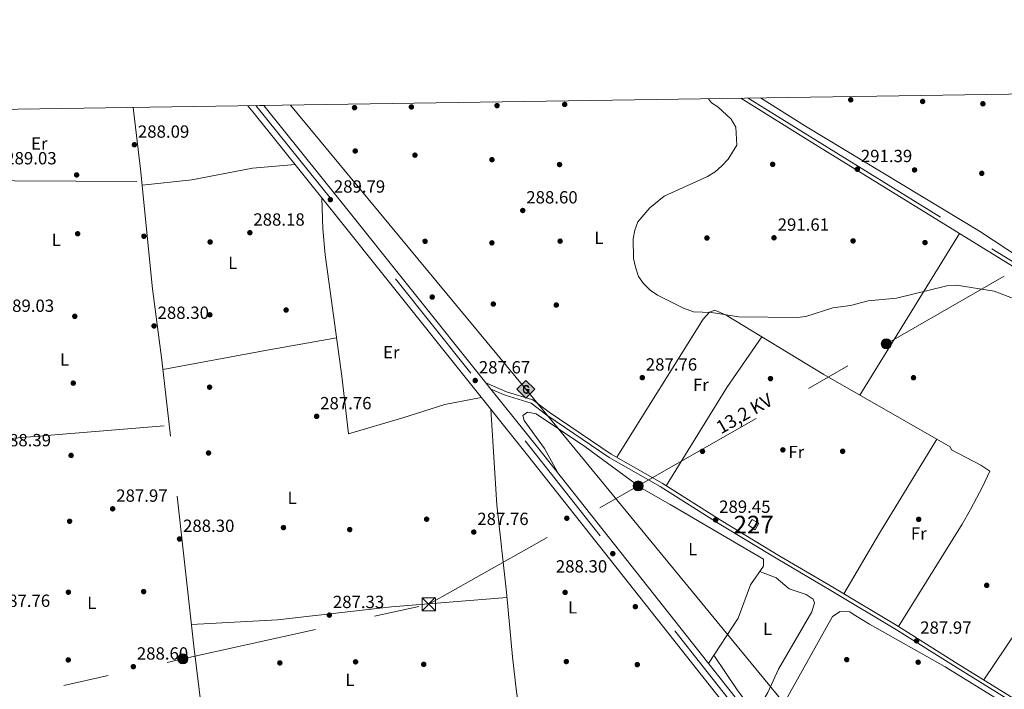
# Model space of a CAD drawing. Extents: x 601504 to 608465, y 673855 to 678585.
# Drawn here: x 605030 to 605589, y 678205 to 678585 of the extents above; entities that cross this region are included whole.
import ezdxf
from ezdxf.enums import TextEntityAlignment as Align

# ---------------------------------------------------------------- set-up
doc = ezdxf.new("R2010")
doc.units = 0
doc.header["$MEASUREMENT"] = 0
for name, pattern in [('DGN Style 3', [120.00000600000001, 85.71429, -34.285716]), ('DGN Style 4', [137.22857829, 68.571432, -34.285716, 0.08571429000000001, -34.285716]), ('DGN Style 7', [171.42858000000004, 77.14286100000001, -34.285716, 25.714287, -34.285716])]:
    doc.linetypes.add(name, pattern=pattern)
for name, color, linetype in [('Nivel 15', 7, 'Continuous'), ('Nivel 17', 7, 'Continuous'), ('Nivel 21', 7, 'Continuous'), ('Nivel 23', 7, 'Continuous'), ('Nivel 32', 7, 'Continuous'), ('Nivel 34', 7, 'Continuous'), ('Nivel 36', 7, 'Continuous'), ('Nivel 37', 7, 'Continuous'), ('Nivel 41', 7, 'Continuous'), ('Nivel 44', 7, 'Continuous'), ('Nivel 48', 7, 'Continuous'), ('Nivel 49', 7, 'Continuous'), ('Nivel 5', 7, 'Continuous'), ('Nivel 52', 7, 'Continuous'), ('Nivel 54', 7, 'Continuous'), ('Nivel 61', 7, 'Continuous'), ('Nivel 7', 7, 'Continuous')]:
    doc.layers.add(name, color=color, linetype=linetype)
doc.styles.add('Style-arial', font='arial.shx', dxfattribs={"bigfont": 'arialbig.shx'})
doc.styles.add('Style-arialn', font='arialn.shx', dxfattribs={"bigfont": 'arialnbig.shx'})
doc.styles.add('Style-arialni', font='arialni.shx', dxfattribs={"bigfont": 'arialnibig.shx'})

# ---------------------------------------------------------------- blocks, each defined once
blk = doc.blocks.new('5PATER_1')
at = {"layer": 'Nivel 7', "linetype": 'Continuous', "lineweight": 0}
h = blk.add_hatch(color=53, dxfattribs=at)
edge = h.paths.add_edge_path()
edge.add_ellipse((0, 0), major_axis=(-1.095731442945027, -1.110710700472634), ratio=0.9994222409660316, start_angle=0, end_angle=360)
blk = doc.blocks.new('5PERFI')
at = {"layer": 'Nivel 17', "linetype": 'Continuous', "lineweight": 0}
h = blk.add_hatch(color=7, dxfattribs=at)
edge = h.paths.add_edge_path()
edge.add_arc((0, 0), 1.55999999938624, 315.0000000018422, 675.0000000018422)
blk = doc.blocks.new('5GASO')
at = {"layer": 'Nivel 34', "linetype": 'Continuous', "lineweight": 0}
for color, points in [(252, [(0, -5.090000000083819), (-5.090000000083819, 0), (0, 5.089999999850988), (0.2349999998696148, 2.5), (0.2339999999385327, 2.5), (-0.3160000001080334, 2.424999999813735), (-0.7860000000800937, 2.214999999850988), (-1.175999999977648, 1.854999999981374), (-1.481000000145286, 1.349999999860302), (-1.68100000009872, 0.7149999998509884), (-1.746000000042841, -0.0400000000372529), (-1.68100000009872, -0.7800000000279397), (-1.481000000145286, -1.420000000158325), (-1.165999999968335, -1.935000000055879), (-0.7560000000521541, -2.300000000046566), (-0.2660000000614673, -2.520000000018626), (0.2939999999944121, -2.59499999997206), (0.2949999999254942, -2.59499999997206)]), (7, [(0.2949999999254942, -2.59499999997206), (-0.2650000001303852, -2.520000000018626), (-0.7550000001210719, -2.300000000046566), (-1.165000000037253, -1.935000000055879), (-1.479999999981374, -1.420000000158325), (-1.680000000167638, -0.7800000000279397), (-1.745000000111759, -0.0400000000372529), (-1.680000000167638, 0.7149999998509884), (-1.479999999981374, 1.349999999860302), (-1.175000000046566, 1.854999999981374), (-0.7850000001490116, 2.214999999850988), (-0.3150000001769513, 2.424999999813735), (0.2349999998696148, 2.5), (0.5749999999534339, 2.474999999860302), (0.8799999998882413, 2.40500000002794), (1.145000000018626, 2.284999999916181), (1.379999999888241, 2.114999999990687), (1.574999999953434, 1.899999999906868), (1.729999999981374, 1.645000000018626), (1.849999999860302, 1.339999999850988), (1.929999999934807, 0.9899999999906868), (1.174999999813735, 0.7999999998137355), (1.044999999925494, 1.164999999804422), (0.8299999998416752, 1.429999999934807), (0.5499999998137355, 1.59499999997206), (0.2249999998603016, 1.649999999906868), (-0.03500000014901161, 1.625), (-0.2650000001303852, 1.549999999813735), (-0.4750000000931323, 1.419999999925494), (-0.6550000000279397, 1.244999999878928), (-0.8050000001676381, 1.014999999897555), (-0.9100000001490116, 0.7299999999813735), (-0.9699999999720603, 0.3950000000186265), (-0.9899999999906868, 0.01000000000931323), (-0.9699999999720603, -0.4100000001490116), (-0.9000000001396984, -0.7750000001396984), (-0.7850000001490116, -1.090000000083819), (-0.6200000001117587, -1.34499999997206), (-0.4450000000651926, -1.520000000018626), (-0.2399999999906868, -1.645000000018626), (-0.01000000000931323, -1.71999999997206), (0.25, -1.745000000111759), (0.5100000000093132, -1.71999999997206), (0.7800000000279397, -1.635000000009313), (1.040000000037253, -1.5), (1.270000000018626, -1.330000000074506), (1.270000000018626, -0.7100000001955777), (0.2349999998696148, -0.7100000001955777), (0.2349999998696148, 0.1399999998975545), (2.024999999906868, 0.1399999998975545), (2.024999999906868, -1.830000000074506), (1.704999999841675, -2.120000000111759), (1.274999999906868, -2.370000000111759), (0.784999999916181, -2.540000000037253)]), (252, [(0, -5.090000000083819), (0.2949999999254942, -2.59499999997206), (0.2939999999944121, -2.59499999997206), (0.7839999999850988, -2.540000000037253), (1.273999999975786, -2.370000000111759), (1.703999999910593, -2.120000000111759), (2.023999999975786, -1.830000000074506), (2.023999999975786, 0.1399999998975545), (0.2339999999385327, 0.1399999998975545), (0.2339999999385327, -0.7100000001955777), (1.268999999854714, -0.7100000001955777), (1.268999999854714, -1.330000000074506), (1.03899999987334, -1.5), (0.7789999998640269, -1.635000000009313), (0.5089999998454005, -1.71999999997206), (0.2489999998360872, -1.745000000111759), (-0.011000000173226, -1.71999999997206), (-0.2410000001545995, -1.645000000018626), (-0.4459999999962747, -1.520000000018626), (-0.6210000000428408, -1.34499999997206), (-0.7860000000800937, -1.090000000083819), (-0.9010000000707805, -0.7750000001396984), (-0.9710000001359731, -0.4100000001490116), (-0.9910000001545995, 0.01000000000931323), (-0.9710000001359731, 0.3950000000186265), (-0.9110000000800937, 0.7299999999813735), (-0.8060000000987202, 1.014999999897555), (-0.6559999999590218, 1.244999999878928), (-0.4760000000242144, 1.419999999925494), (-0.2660000000614673, 1.549999999813735), (-0.03600000008009374, 1.625), (0.2239999999292195, 1.649999999906868), (0.5489999998826534, 1.59499999997206), (0.828999999910593, 1.429999999934807), (1.043999999994412, 1.164999999804422), (1.173999999882653, 0.7999999998137355), (1.929000000003725, 0.9899999999906868), (1.848999999929219, 1.339999999850988), (1.728999999817461, 1.645000000018626), (1.574000000022352, 1.899999999906868), (1.378999999957159, 2.114999999990687), (1.143999999854714, 2.284999999916181), (0.8789999999571592, 2.40500000002794), (0.5740000000223517, 2.474999999860302), (0.2339999999385327, 2.5), (0.2349999998696148, 2.5), (0, 5.089999999850988), (5.089999999850988, 0)])]:
    blk.add_hatch(color=color, dxfattribs=at).paths.add_polyline_path(points)
at = {"layer": 'Nivel 34', "color": 7, "linetype": 'Continuous', "lineweight": 0}
blk.add_3dface([(0, -5.090000000083819), (5.089999999850988, 0), (0, 5.089999999850988), (-5.090000000083819, 0)], dxfattribs=at)
blk = doc.blocks.new('5PELE_1')
at = {"layer": 'Nivel 32', "linetype": 'Continuous', "lineweight": 0}
h = blk.add_hatch(color=9, dxfattribs=at)
edge = h.paths.add_edge_path()
edge.add_arc((-0.0001999998930841684, 0), 2.85, 0, 360)
at = {"layer": 'Nivel 32', "color": 8, "linetype": 'Continuous', "lineweight": 0}
blk.add_circle((-0.0001999998930841684, 0), 2.85, dxfattribs=at)
blk = doc.blocks.new('5TME')
at = {"layer": 'Nivel 32', "color": 7, "linetype": 'Continuous', "lineweight": 0}
for p, q in [((-3.75, 3.75), (3.75, -3.75)), ((3.722999999998137, 3.776000000070781), (-3.716000000014901, -3.783999999985099))]:
    blk.add_line(p, q, dxfattribs=at)
at = {"layer": 'Nivel 32', "color": 7, "linetype": 'Continuous', "lineweight": 0, "flags": 128}
blk.add_lwpolyline([(-3.75, -3.75), (3.75, -3.75), (3.75, 3.75), (-3.75, 3.75), (-3.716000000014901, -3.783999999985099)], dxfattribs=at)

msp = doc.modelspace()

# ---------------------------------------------------------------- linework, layer by layer
at = {"layer": 'Nivel 15', "color": 1, "linetype": 'Continuous', "lineweight": 0}
msp.add_polyline3d([(605447.8219999999, 678295.4280000001, 294.033), (605444, 678298.105, 293.224), (605446.0160000001, 678301.2949999999, 293.224), (605449.8530000001, 678299.2650000001, 293.224), (605447.8219999999, 678295.4280000001, 294.033)], dxfattribs=at)
at = {"layer": 'Nivel 21', "color": 7, "linetype": 'Continuous', "lineweight": 0}
for points in [[(606149.469, 678108.409, 294.159), (606044.8659999999, 678170.45, 294.159), (606000.189, 678198.152, 293.35), (605948.7320000001, 678228.976, 293.774), (605905.4240000001, 678254.9439999999, 292.951), (605806.105, 678314.997, 292.945), (605769.6089999999, 678337.3189999999, 291.732), (605727.953, 678361.5889999999, 291.327), (605653.892, 678408.1400000001, 290.431), (605481.9410000001, 678514.28, 291.742), (605439.618, 678540.548, 291.24)], [(605297.906, 678375.3659999999, 288.377), (605306.013, 678371.875, 287.24), (605320.662, 678367.3300000001, 287.568), (605329.629, 678360.517, 287.163), (605364.946, 678336.629, 287.837), (605393.9010000001, 678320.1030000001, 288.781), (605427.371, 678298.9569999999, 289.185), (605460.595, 678278.7550000001, 290.399), (605490.7509999999, 678261.0490000001, 288.801), (605527.94, 678238.7010000001, 288.377), (605561.7949999999, 678217.48, 286.829), (605641.564, 678168.0959999999, 285.95), (605676.4299999999, 678148.4580000001, 286.272), (605717.8770000001, 678123.625, 287.163), (605762.879, 678096.3729999999, 286.759), (605875.3999999999, 678028.406, 290.737), (606007.574, 677949.057, 290.8), (606037.952, 677932.2919999999, 291.612)]]:
    msp.add_polyline3d(points, dxfattribs=at)
at = {"layer": 'Nivel 21', "color": 7, "linetype": 'DGN Style 3', "lineweight": 0}
for points in [[(606150.6570000001, 678110.2930000001, 294.159), (606046.021, 678172.354, 294.159), (606001.348, 678200.0530000001, 293.35), (605949.8770000001, 678230.8859999999, 293.774), (605906.5730000001, 678256.851, 292.951), (605807.2620000001, 678316.899, 292.945), (605770.7509999999, 678339.2309999999, 291.732), (605729.1059999999, 678363.494, 291.327), (605655.0689999999, 678410.03, 290.431), (605483.1130000001, 678516.173, 291.742), (605443.74, 678540.6100000001, 291.275)], [(605148.827, 678154.5819999999, 287.928), (605143.814, 678155.7590000001, 287.928), (605140.233, 678157.655, 287.928), (605139.801, 678158.4480000001, 287.92), (605138.544, 678163.3030000001, 287.57), (605134.212, 678188.7779999999, 287.975), (605129.355, 678229.5050000001, 287.175), (605111.1869999999, 678391.7849999999, 287.975), (605105.9070000001, 678432.298, 287.57), (605099.0090000001, 678500.3570000001, 287.984), (605094.8659999999, 678535.3160000001, 288.393)], [(605295.031, 678378.9680000001, 288.377), (605306.7660000001, 678373.9140000001, 287.24), (605321.6710000001, 678369.29, 287.568), (605330.895, 678362.281, 287.163), (605366.094, 678338.473, 287.837), (605395.0190000001, 678321.9639999999, 288.781), (605428.5149999999, 678300.8019999999, 289.185), (605461.709, 678280.618, 290.399), (605491.8600000001, 678262.915, 288.801), (605529.0760000001, 678240.551, 288.377), (605562.943, 678219.3219999999, 286.829), (605642.669, 678169.9650000001, 285.95), (605677.521, 678150.335, 286.272), (605718.997, 678125.4839999999, 287.163), (605764.003, 678098.23, 286.759), (605876.52, 678030.2650000001, 290.737), (606008.658, 677950.9380000001, 290.8), (606039.121, 677934.1240000001, 291.612)]]:
    msp.add_polyline3d(points, dxfattribs=at)
at = {"layer": 'Nivel 21', "color": 7, "linetype": 'Continuous', "lineweight": 13}
for points in [[(606391.203, 676965.294, 283.108), (606255.1340000001, 677149.54, 283.936), (606185.9369999999, 677244.6140000001, 283.959), (606088.598, 677376.6089999999, 287.501), (606052.4639999999, 677424.267, 287.98), (606023.6769999999, 677459.1669999999, 287.572), (606020.8289999999, 677462.6200000001, 287.532), (605998.264, 677489.977, 287.212), (605891.4070000001, 677621.9539999999, 286.23), (605763.1470000001, 677780.021, 287.172), (605578.9099999999, 678009.807, 287.172), (605575.071, 678014.595, 287.172), (605527.898, 678073.4310000001, 287.172), (605475.081, 678140.0560000001, 287.973), (605427.574, 678200.1400000001, 287.976), (605425.307, 678203.007, 287.976), (605362.2919999999, 678282.706, 287.98), (605318.618, 678337.858, 286.306), (605206.551, 678478.2620000001, 289.668), (605162.686, 678532.827, 288.613), (605159.9280000001, 678536.3030000001, 288.734)], [(605169.0320000001, 678536.442, 288.63), (605212.179, 678482.77, 289.668), (605295.031, 678378.9680000001, 287.183), (605297.906, 678375.3659999999, 287.097), (605324.2620000001, 678342.345, 286.306), (605367.9469999999, 678287.1799999999, 287.98), (605480.7339999999, 678144.5320000001, 287.973), (605533.5360000001, 678077.926, 287.172), (605670.3289999999, 677907.314, 287.172), (605678.2069999999, 677897.4880000001, 287.172), (605768.76, 677784.548, 287.172), (605861.8119999999, 677669.8700000001, 286.488)]]:
    msp.add_polyline3d(points, dxfattribs=at)
at = {"layer": 'Nivel 23', "color": 7, "linetype": 'DGN Style 4', "lineweight": 0}
msp.add_polyline3d([(605164.48, 678536.372, 288.658), (605243.6599999999, 678438.0260000001, 288.646), (605317.3740000001, 678346.051, 286.441), (605418.3589999999, 678217.774, 287.976), (605513.217, 678097.862, 287.902), (605581.3019999999, 678012.301, 287.172), (605636.834, 677943.102, 287.172), (605725.3489999999, 677832.7110000001, 287.172), (605831.446, 677701.8049999999, 286.691), (605865.3019999999, 677659.9650000001, 286.292)], dxfattribs=at)
at = {"layer": 'Nivel 32', "color": 6, "linetype": 'DGN Style 7', "lineweight": 0}
msp.add_polyline3d([(604946.8030000001, 678182.8800000001, 286.705), (605123.0889999999, 678222.267, 287.556), (605262.584, 678253.2250000001, 288.55), (605381.405, 678320.402, 289.025), (605522.2390000001, 678401.094, 289.21), (605660.8929999999, 678480.537, 292.632), (605774.5009999999, 678545.629, 293.783)], dxfattribs=at)
at = {"layer": 'Nivel 34', "color": 7, "linetype": 'Continuous', "lineweight": 13}
msp.add_polyline3d([(607042.048, 676251.166, 281.701), (606846.598, 676464.828, 283.275), (606543.0160000001, 676813.5490000001, 283.985), (605968.199, 677571.435, 288.761), (605875.0800000001, 677684.4469999999, 287.141), (605469.152, 678191.033, 287.367), (605317.709, 678375.2760000001, 287.456), (605184.0449999999, 678536.669, 289.375)], dxfattribs=at)
at = {"layer": 'Nivel 36', "color": 92, "linetype": 'Continuous', "lineweight": 0, "extrusion": (0.006508502746594129, -3.459202877092942e-05, 0.9999788188733745), "elevation": 4202.740029488267, "flags": 128}
msp.add_lwpolyline([(605082.1716574708, 678493.4487872494), (604978.3104575111, 678494.0007872498)], dxfattribs=at)
at = {"layer": 'Nivel 36', "color": 92, "linetype": 'Continuous', "lineweight": 0, "extrusion": (-0.01323705325756581, -0.02153583883520472, 0.9996804429750141), "elevation": -22336.14127385916, "flags": 128}
msp.add_lwpolyline([(160627.8547389214, 894722.0270886039), (160627.8547389212, 894829.8254159982)], dxfattribs=at)
at = {"layer": 'Nivel 36', "color": 92, "linetype": 'Continuous', "lineweight": 0, "extrusion": (-0.1787367934455455, 0.9817845860066159, 0.06443745299608321), "elevation": 557892.3250238404, "flags": 128}
msp.add_lwpolyline([(-716931.9517490899, -35734.33443119365), (-716892.0182957095, -35736.95988755421), (-716831.8085644627, -35735.47880950043)], dxfattribs=at)
at = {"layer": 'Nivel 36', "color": 92, "linetype": 'Continuous', "lineweight": 0, "extrusion": (-0.2433943705286455, 0.1655552307548166, 0.9556938034562555), "elevation": -34774.40451270233, "flags": 128}
msp.add_lwpolyline([(-901458.4292571682, 113880.1337217087), (-901423.4242144353, 113879.9774518687), (-901357.9329275945, 113882.8786354166)], dxfattribs=at)
at = {"layer": 'Nivel 36', "color": 92, "linetype": 'Continuous', "lineweight": 0, "extrusion": (0.002843632384339722, 0.0002306181177342042, 0.999995930276792), "elevation": 2164.949157890695, "flags": 128}
msp.add_lwpolyline([(605109.231076262, 678354.0247625336), (605005.4696512222, 678345.6097623098)], dxfattribs=at)
at = {"layer": 'Nivel 36', "color": 92, "linetype": 'Continuous', "lineweight": 0, "extrusion": (-0.8239503355942548, 0.5022890374533001, 0.2623195900582954), "elevation": -158142.1644766699, "flags": 128}
msp.add_lwpolyline([(-894304.5263647633, 43289.73986180773), (-894344.4650165443, 43287.37919369631), (-894406.9828301051, 43287.22478651957)], dxfattribs=at)
at = {"layer": 'Nivel 36', "color": 92, "linetype": 'Continuous', "lineweight": 0}
for points in [[(605943.5449999999, 678240.7380000001, 293.604), (605917.033, 678256.0530000001, 293.516), (605866.936, 678287.0390000001, 291.986), (605839.3459999999, 678303.21, 293.604), (605788.04, 678333.2380000001, 292.783), (605732.4510000001, 678366.943, 292.911), (605629.4169999999, 678429.2250000001, 290.368), (605575.169, 678465.0009999999, 291.983), (605476.456, 678524.6510000001, 291.18), (605450.8, 678540.717, 291.072)], [(605186.712, 678502.94, 289.19), (605162.5449999999, 678500.771, 289.15), (605128.1510000001, 678494.1950000001, 287.991), (605099.929, 678491.2790000001, 287.928)], [(605202, 678483.923, 289.558), (605202.4110000001, 678466.4920000001, 289.505), (605203.736, 678451.548, 289.031), (605213.3389999999, 678382.7080000001, 289.12), (605217.0349999999, 678349.973, 286.969), (605247.8840000001, 678359.1340000001, 286.253), (605271.736, 678366.744, 286.785), (605292.412, 678370.69, 287.092)], [(605369.244, 678336.675, 287.566), (605418.3060000001, 678415.162, 289.992), (605421.946, 678419.158, 290.508), (605424.895, 678420.1880000001, 290.801), (605431.3049999999, 678417.4510000001, 290.801), (605486.8300000001, 678383.73, 288.402), (605558.3940000001, 678342.6710000001, 288.374), (605559.156, 678340.9650000001, 288.374), (605575.783, 678332.1669999999, 288.374), (605580.8840000001, 678328.8130000001, 288.374), (605576.7930000001, 678319.845, 288.374), (605570.0260000001, 678307.0549999999, 288.374), (605565.28, 678298.7180000001, 288.374), (605529.0760000001, 678240.551, 288.374)], [(605315.3470000001, 678183.558, 288.865), (605312.406, 678203.5619999999, 290.523), (605310.1529999999, 678223.425, 291.016), (605306.629, 678260.173, 289.957), (605301.2350000001, 678309.7890000001, 286.409), (605297.7520000001, 678364, 286.931)], [(605336.4880000001, 678326.9070000001, 286.774), (605328.2919999999, 678341.6359999999, 286.774), (605316.6440000001, 678357.6170000001, 286.774), (605315.8970000001, 678360.3929999999, 286.774), (605318.5290000001, 678362.274, 285.965), (605323.4680000001, 678361.3400000001, 285.947), (605351.092, 678342.7509999999, 286.774), (605383.345, 678319.209, 289.167), (605399.53, 678309.9169999999, 289.2), (605452.541, 678278.919, 291.627), (605452.4680000001, 678274.888, 291.359), (605445.0819999999, 678264.203, 290.818), (605438.1680000001, 678245.369, 290.278), (605421.3060000001, 678219.6939999999, 287.976)], [(605689.4979999999, 678264.253, 289.76), (605639.06, 678294.5449999999, 288.951), (605633.9709999999, 678296.5549999999, 288.951), (605632.6200000001, 678295.9880000001, 288.951), (605628.53, 678287.02, 288.951), (605615.048, 678265.9750000001, 288.684), (605577.5700000001, 678210.2660000001, 286.667)], [(605424.402, 678224.408, 288.398), (605437.5390000001, 678204.686, 287.589), (605441.048, 678200.0290000001, 287.449), (605445.287, 678196.091, 287.426), (605448.976, 678195.3600000001, 287.589), (605452.1969999999, 678198.385, 287.897), (605455.05, 678203.0760000001, 288.226), (605461.1130000001, 678216.4410000001, 289.206), (605479.9890000001, 678249.0179999999, 289.206), (605481.4809999999, 678254.1440000001, 289.206), (605480.8, 678256.1200000001, 289.206), (605476.7509999999, 678258.8260000001, 289.206), (605467.004, 678262.06, 289.206), (605459.7180000001, 678268.257, 290.015), (605450.4180000001, 678271.922, 291.208)], [(605306.916, 678257.1740000001, 290.043), (605241.45, 678251.8459999999, 287.852), (605176.8530000001, 678244.4469999999, 288.233), (605127.979, 678241.7949999999, 287.235)], [(605453.8859999999, 678178.4890000001, 287.974), (605470.909, 678208.943, 287.026), (605491.6950000001, 678246.23, 287.974), (605496.0830000001, 678249.166, 287.772), (605501.5050000001, 678248.902, 287.255), (605504.017, 678247.2409999999, 286.356), (605512.716, 678241.997, 285.553), (605555.6030000001, 678217.7520000001, 285.57), (605660.4340000001, 678153.0120000001, 286.356), (605673.2239999999, 678146.2450000001, 287.165), (605676.9720000001, 678140.3319999999, 287.974), (605683.412, 678138.889, 287.974), (605726.517, 678113.5959999999, 286.418), (605834.8500000001, 678049.8030000001, 287.667), (605846.101, 678039.8570000001, 287.928), (605848.075, 678037.351, 287.974), (605849.014, 678032.6499999999, 287.565), (605846.483, 678024.4410000001, 287.165), (605840.115, 678000.635, 290.731)]]:
    msp.add_polyline3d(points, dxfattribs=at)
at = {"layer": 'Nivel 49', "color": 7, "linetype": 'Continuous', "lineweight": 0, "extrusion": (0.01142014278693555, 0.0001743629006353297, 0.9999347728408613), "elevation": 7318.039511370524, "flags": 128}
msp.add_lwpolyline([(605126.271546083, 678535.17631996), (605117.166952078, 678535.037319958)], dxfattribs=at)
at = {"layer": 'Nivel 5', "color": 30, "linetype": 'Continuous', "lineweight": 0, "elevation": 290, "flags": 128}
msp.add_lwpolyline([(605421.315, 678540.27), (605423.0279999999, 678537.872), (605426.689, 678535.6669999999), (605434.169, 678528.645), (605436.7609999999, 678524.034), (605437.324, 678513.9450000001), (605432.462, 678505.9510000001), (605428.834, 678502.21), (605425.0449999999, 678498.851), (605420.801, 678496.2050000001), (605396.0900000001, 678484.936), (605387.9809999999, 678478.229), (605381.173, 678470.432), (605379.48, 678465.727), (605378.56, 678460.78), (605378.835, 678449.54), (605379.9169999999, 678444.6599999999), (605381.5179999999, 678439.4029999999), (605384.395, 678435.3160000001), (605388.1799999999, 678431.6000000001), (605392.345, 678428.716), (605407.125, 678421.3640000001), (605412.872, 678419.325), (605422.935, 678418.828), (605438.456, 678416.3459999999), (605471.658, 678416.1140000001), (605476.6300000001, 678416.6159999999), (605491.932, 678421.48), (605501.9750000001, 678422.824), (605511.9680000001, 678425.5), (605528.0009999999, 678427.1140000001), (605556.649, 678434.04), (605561.9610000001, 678434.4480000001), (605583.358, 678431.038), (605603.3330000001, 678423.419)], dxfattribs=at)
at = {"layer": 'Nivel 52', "color": 1, "linetype": 'Continuous', "lineweight": 0}
msp.add_3dface([(605447.8219999999, 678295.4280000001, 294.033), (605449.8530000001, 678299.2650000001, 293.224), (605446.0160000001, 678301.2949999999, 293.224), (605444, 678298.105, 293.224)], dxfattribs=at)
at = {"layer": 'Nivel 54', "color": 9, "linetype": 'Continuous', "lineweight": 0}
msp.add_polyline3d([(605670.3289999999, 677907.314, 287.172), (605533.5360000001, 678077.926, 287.172), (605480.7339999999, 678144.5320000001, 287.973), (605367.9469999999, 678287.1799999999, 287.98), (605324.2620000001, 678342.345, 286.306), (605297.906, 678375.3659999999, 287.097), (605295.031, 678378.9680000001, 287.183), (605212.179, 678482.77, 289.668), (605169.0320000001, 678536.442, 288.63), (605159.9280000001, 678536.3030000001, 288.734), (605162.686, 678532.827, 288.613), (605206.551, 678478.2620000001, 289.668), (605318.618, 678337.858, 286.306), (605362.2919999999, 678282.706, 287.98), (605425.307, 678203.007, 287.976), (605427.574, 678200.1400000001, 287.976), (605475.081, 678140.0560000001, 287.973), (605527.898, 678073.4310000001, 287.172), (605575.071, 678014.595, 287.172), (605578.9099999999, 678009.807, 287.172), (605763.1470000001, 677780.021, 287.172)], dxfattribs=at)
at = {"layer": 'Nivel 61', "color": 7, "linetype": 'Continuous', "lineweight": 0, "flags": 128}
msp.add_lwpolyline([(601571.04, 673856.26), (601537.6599999999, 676169.3999999999), (601504.28, 678482.54), (604941.5800000001, 678532.99), (608378.8600000001, 678585.1499999999), (608414.52, 676271.97), (608450.1499999999, 673958.8400000001), (605010.5800000001, 673906.72)], close=True, dxfattribs=at)

# ---------------------------------------------------------------- block references
at = {"layer": 'Nivel 17', "color": 7, "linetype": 'Continuous', "lineweight": 0}
for p in [(605301.348, 678536.3570000001, 289.676), (605339.717, 678537.03, 289.04), (605502.04, 678539.6510000001, 292.433), (605542.8489999999, 678538.71, 292.857), (605577.021, 678537.392, 292.857), (605220.4680000001, 678535.1840000001, 290.1), (605252.7420000001, 678535.6200000001, 289.464), (605220.8570000001, 678510.605, 289.888), (605254.74, 678508.233, 289.888), (605298.4269999999, 678505.635, 289.464), (605336.8090000001, 678502.8940000001, 289.252), (605457.713, 678503.024, 291.373), (605538.2409999999, 678499.842, 291.16), (605576.3759999999, 678497.902, 292.645), (605062.788, 678497.0150000001, 287.768), (605063.344, 678463.595, 287.556), (605100.9610000001, 678462.1980000001, 288.192), (605138.5349999999, 678458.9450000001, 287.344), (605260.506, 678459.315, 289.676), (605298.3999999999, 678458.442, 289.04), (605337.132, 678459.405, 287.344), (605420.426, 678461.1969999999, 292.433), (605503.375, 678459.55, 290.312), (605544.1840000001, 678458.6089999999, 290.312), (605264.5490000001, 678427.6710000001, 287.768), (605181.6570000001, 678420.3019999999, 287.98), (605299.19, 678423.6910000001, 287.556), (605334.97, 678423.131, 287.556), (605061.7320000001, 678416.703, 287.556), (605138.3770000001, 678417.588, 287.344), (605456.4990000001, 678381.355, 289.252), (605537.6429999999, 678381.8700000001, 289.888), (605060.8589999999, 678378.8090000001, 287.556), (605138.2250000001, 678376.4950000001, 287.344), (605463.521, 678340.892, 288.616), (605059.6470000001, 678337.7409999999, 287.98), (605137.629, 678339.125, 287.556), (605417.899, 678340.088, 288.828), (605497.44, 678340.1100000001, 288.616), (605340.929, 678302.092, 287.131), (605058.7860000001, 678300.3770000001, 287.98), (605180.135, 678296.784, 287.131), (605261.3759999999, 678301.54, 287.556), (605540.5619999999, 678301.466, 289.676), (605217.7579999999, 678295.6510000001, 287.556), (605579.203, 678263.9880000001, 288.404), (605058.122, 678260.091, 287.98), (605100.817, 678260.433, 288.192), (605339.9580000001, 678259.9580000001, 288.616), (605379.807, 678251.881, 287.98), (605058.031, 678221.649, 287.98), (605178.098, 678219.942, 287.556), (605221.064, 678220.5419999999, 287.556), (605259.7409999999, 678219.1200000001, 287.556), (605340.6440000001, 678220.702, 290.736), (605380.905, 678218.9780000001, 289.04), (605499.7509999999, 678221.807, 286.707), (605540.283, 678220.342, 286.495)]:
    msp.add_blockref('5PERFI', p, dxfattribs=at)
at = {"layer": 'Nivel 32', "color": 8, "linetype": 'Continuous', "lineweight": 0}
for p in [(605522.2390000001, 678401.094, 289.21), (605381.405, 678320.402, 289.025), (605123.0889999999, 678222.267, 287.556)]:
    msp.add_blockref('5PELE_1', p, dxfattribs=at)
at = {"layer": 'Nivel 32', "color": 7, "linetype": 'Continuous', "lineweight": 0}
msp.add_blockref('5TME', (605262.584, 678253.229, 288.55), dxfattribs=at)
at = {"layer": 'Nivel 34', "color": 252, "linetype": 'Continuous', "lineweight": 0}
msp.add_blockref('5GASO', (605317.709, 678375.2760000001, 287.456), dxfattribs=at)
at = {"layer": 'Nivel 7', "color": 53, "linetype": 'Continuous', "lineweight": 0}
for p in [(605095.5689999999, 678514.135, 288.091), (605505.7860000001, 678500.2590000001, 291.395), (605206.737, 678482.9369999999, 289.787), (605315.939, 678476.797, 288.604), (605161.075, 678464.1939999999, 288.18), (605458.4890000001, 678461.314, 291.607), (605106.72, 678411.27, 288.303), (605288.949, 678380.291, 287.667), (605383.7479999999, 678381.9070000001, 287.756), (605198.9720000001, 678359.9180000001, 287.756), (605083.223, 678307.4380000001, 287.968), (605425.368, 678301.142, 289.453), (605288.1340000001, 678294.23, 287.756), (605121.165, 678290.301, 288.303), (605367.0190000001, 678281.9820000001, 288.303), (605206.1799999999, 678247.0689999999, 287.332), (605539.385, 678232.4950000001, 287.968), (605094.9450000001, 678217.817, 288.604)]:
    msp.add_blockref('5PATER_1', p, dxfattribs=at)

# ---------------------------------------------------------------- texts
at = {"layer": 'Nivel 37', "color": 92, "linetype": 'Continuous', "lineweight": 0, "style": 'Style-arialn'}
for s, p in [('Er', (605041.5828385227, 678514.845001, 288.02)), ('L', (605051.2691597834, 678460.075001, 287.731)), ('L', (605359.1191597835, 678461.328001, 288.739)), ('L', (605151.3641597833, 678447.0260009998, 287.822)), ('Er', (605241.3518385226, 678396.2850009999, 288.35)), ('L', (605055.9171597834, 678392.1310009998, 287.529)), ('Fr', (605416.9965157064, 678377.8360009999, 288.568)), ('Fr', (605471.1385157064, 678339.692001, 288.646)), ('L', (605185.0571597833, 678313.682001, 287.298)), ('Fr', (605540.6265157063, 678293.426001, 289.427)), ('L', (605412.3601597834, 678284.4890009998, 289.477)), ('L', (605071.3761597835, 678254.0280009999, 288.11)), ('L', (605344.1551597833, 678251.4980009999, 288.964)), ('L', (605454.8571597834, 678239.3810009998, 289.734)), ('L', (605217.8891597835, 678210.392001, 287.575))]:
    msp.add_text(s, height=7.000002, dxfattribs=at).set_placement(p, align=Align.MIDDLE_CENTER)
at = {"layer": 'Nivel 41', "color": 7, "linetype": 'Continuous', "lineweight": 0, "style": 'Style-arial'}
for s, p in [('288.09', (605097.554, 678518.135, 288.091)), ('289.03', (605022.28, 678502.99, 289.028)), ('291.39', (605507.7720000001, 678504.2590000001, 291.395)), ('289.79', (605208.7220000001, 678486.9369999999, 289.787)), ('288.60', (605317.9240000001, 678480.797, 288.604)), ('288.18', (605163.06, 678468.1939999999, 288.18)), ('291.61', (605460.568, 678465.314, 291.607)), ('289.03', (605020.8800000001, 678419.24, 289.028)), ('288.30', (605108.706, 678415.27, 288.303)), ('287.76', (605385.7339999999, 678385.9070000001, 287.756)), ('287.67', (605291, 678384.291, 287.667)), ('287.76', (605200.9580000001, 678363.9180000001, 287.756)), ('288.39', (605019.1200000001, 678342.922, 288.392)), ('287.97', (605085.274, 678311.4380000001, 287.968)), ('289.45', (605427.354, 678305.142, 289.453)), ('287.76', (605290.1200000001, 678298.23, 287.756)), ('288.30', (605123.1499999999, 678294.301, 288.303)), ('288.30', (605334.6869999999, 678271.2690000001, 288.303)), ('287.76', (605018.6100000001, 678251.727, 287.756)), ('287.33', (605208.166, 678251.0689999999, 287.332)), ('287.97', (605541.436, 678236.4950000001, 287.968)), ('288.60', (605096.9299999999, 678221.817, 288.604))]:
    msp.add_text(s, height=7.000002, dxfattribs=at).set_placement(p)
at = {"layer": 'Nivel 44', "color": 7, "linetype": 'Continuous', "lineweight": 0, "style": 'Style-arialni'}
msp.add_text('13,2 KV', height=7.499994000000001, rotation=29.81090833242244, dxfattribs=at).set_placement((605443.4758198429, 678358.2716004231, 288.493), align=Align.CENTER)
at = {"layer": 'Nivel 48', "color": 1, "linetype": 'Continuous', "lineweight": 0, "style": 'Style-arialn'}
msp.add_text('227', height=10.000002, dxfattribs=at).set_placement((605446.9556600079, 678298.476001, 289.592), align=Align.MIDDLE_CENTER)

doc.saveas('drawing.dxf')
